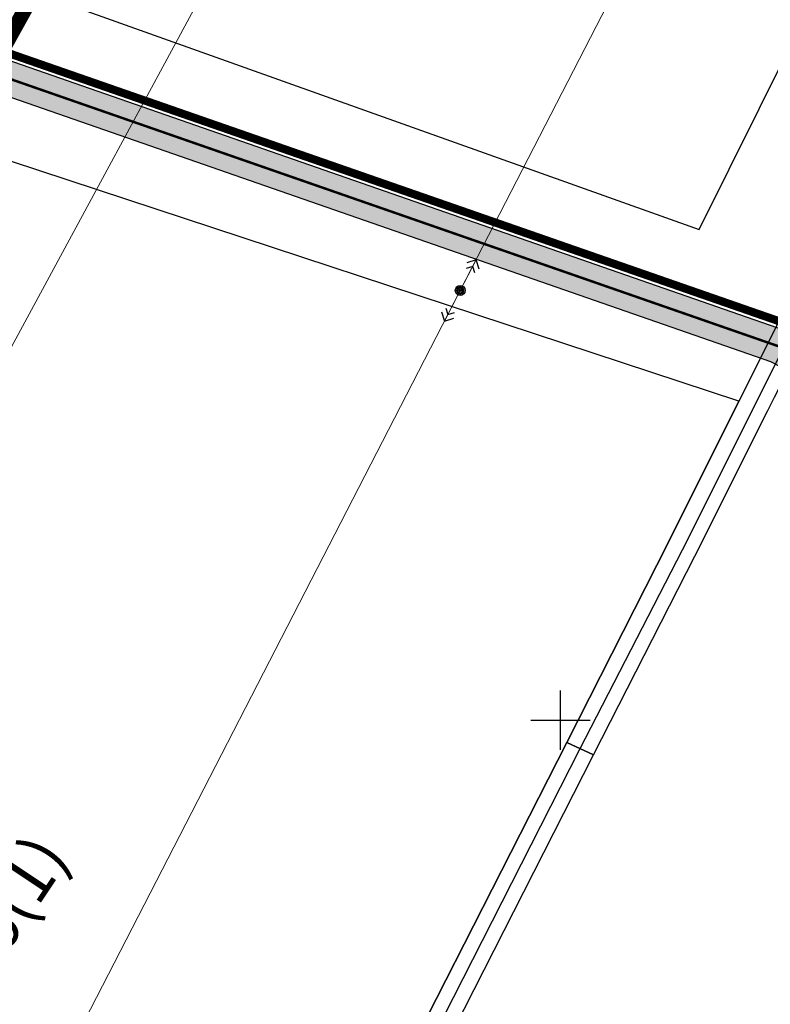
# Model space of a CAD drawing. Extents: x 2195903 to 2209358, y 630829 to 640633.
# Drawn here: x 2198141 to 2198292, y 633993 to 634192 of the extents above; entities that cross this region are included whole.
import ezdxf

# ---------------------------------------------------------------- set-up
doc = ezdxf.new("R2010")
doc.units = 0
doc.header["$MEASUREMENT"] = 0
for name, pattern in [('2g_01_5x1', [5, 3, -2]), ('2g_02x1', [6, 4, -2]), ('CONTI', [0]), ('g_05x2', [7, 5, -2])]:
    doc.linetypes.add(name, pattern=pattern)
doc.layers.get('0').update_dxf_attribs({"linetype": 'CONTINUOUS'})
for name, color, linetype in [('0204_ГРАНИЦА_НАСЕЛЕННОГО_П', 1, 'CONTINUOUS'), ('02_Сетка', 7, 'CONTINUOUS'), ('07_Объекты электропередачи', 7, 'CONTINUOUS'), ('33_Газопровод', 7, 'CONTINUOUS'), ('35_Телефон', 7, 'CONTINUOUS'), ('ППТ_Граница проектирования', 7, 'CONTINUOUS'), ('ППТ_Дорога', 254, 'CONTI'), ('ППТ_Кадастровый учёт', 34, 'CONTINUOUS'), ('ППТ_Тротуар', 254, 'CONTI')]:
    doc.layers.add(name, color=color, linetype=linetype)
doc.layers.add('ППТ_Оси', color=7, linetype='CONTINUOUS', lineweight=0)
doc.layers.add('ППТ_Электроснабжение', color=7, linetype='CONTINUOUS', lineweight=30)
doc.styles.add('Line_GUGK', font='txt')
doc.linetypes.add('2g_122_g', pattern='A,4,-4,6,-1.2,["Г",Line_GUGK,S=3.2,R=0,X=0,Y=-1.6],-5.6,6,-4,16,-4,16,-4,12', length=82.8)
doc.linetypes.add('2g_133', pattern='A,8,[27,GUGK_2005.shx,S=1.6,R=0,X=0,Y=0],8,-4,8,[27,GUGK_2005.shx,S=1.6,R=0,X=0,Y=0],8,-4,8,[27,GUGK_2005.shx,S=1.6,R=0,X=0,Y=0],8,-0.8,["V",Line_GUGK,S=3.2,R=0,X=0,Y=-1.6],-4', length=60.8)

# ---------------------------------------------------------------- blocks, each defined once
blk = doc.blocks.new('2g_108a')
h = blk.add_hatch(color=255)
edge = h.paths.add_edge_path()
edge.add_arc((0, 0), 0.85, 0, 360)
edge = h.paths.add_edge_path(flags=16)
edge.add_arc((0, 0), 0.39, 0, 360)
h = blk.add_hatch(color=0)
edge = h.paths.add_edge_path()
edge.add_arc((0, 0), 0.24, 0, 360)
at = {"color": 0}
for radius in [1, 0.24]:
    blk.add_circle((0, 0), radius, dxfattribs=at)
blk = doc.blocks.new('2g_115_2')
at = {"color": 0, "lineweight": 20}
blk.add_lwpolyline([(0, 0), (7, 0)], dxfattribs=at)
at = {"color": 0}
for points in [[(4.5, -0.99), (5.49, 0), (4.5, 0.99)], [(5.59, -1.41), (7, 0), (5.59, 1.41)]]:
    blk.add_lwpolyline(points, dxfattribs=at)
blk = doc.blocks.new('2g_012')
at = {"color": 92}
for points in [[(0, -6), (0, 6)], [(-6, 0), (6, 0)]]:
    blk.add_lwpolyline(points, dxfattribs=at)

msp = doc.modelspace()

# ---------------------------------------------------------------- hatches: boundary and pattern name
at = {"layer": 'ППТ_Дорога', "linetype": 'Continuous', "lineweight": 30}
h = msp.add_hatch(color=9, dxfattribs=at)
h.dxf.hatch_style = 1
h.paths.add_polyline_path([(2198136.39, 634184.17), (2198295.36, 634128.88), (2198448.39, 634049.63), (2198445.17, 634043.41), (2198292.58, 634122.43), (2198132.94, 634177.96)])

# ---------------------------------------------------------------- linework, layer by layer
at = {"layer": '0204_ГРАНИЦА_НАСЕЛЕННОГО_П', "color": 200, "linetype": 'Continuous', "const_width": 3}
msp.add_lwpolyline([(2197950.94, 633850.12), (2198052.65, 634033.49), (2198126.84, 634166.98), (2198143.65, 634197.23), (2198299.35, 634477.38), (2198395.72, 634650.95), (2198397.09, 634653.42), (2198392.1, 634660.07), (2198395.06, 634665.94), (2198444.03, 634763.28), (2198445.17, 634765.33), (2198491.23, 634857.26), (2198606.6, 635086.98), (2198608.86, 635091.3), (2198639.9, 635142.33), (2198649.86, 635158.02), (2198655.12, 635153.45), (2198665.51, 635151.78), (2198673.69, 635155.06), (2198664.23, 635171.77), (2198661.38, 635176.16), (2198867.44, 635461.32)], dxfattribs=at)
at = {"layer": '07_Объекты электропередачи', "color": 7, "linetype": 'Continuous', "lineweight": 20, "flags": 128}
msp.add_lwpolyline([(2198046.32, 633780.53), (2198229.76, 634136.89), (2198273.3, 634221.5), (2198319.8, 634311.27), (2198363, 634394.69), (2198406.46, 634478.43), (2198457.25, 634576.84), (2198501.71, 634662.7), (2198545.26, 634746.38), (2198592.47, 634836.9), (2198635.09, 634919.5), (2198726.3, 635095.65), (2198773.65, 635186.66), (2198815.95, 635268.53), (2198861.72, 635357.45), (2198905.22, 635441.72), (2198950.03, 635528.42), (2198992.72, 635610.85), (2199041.67, 635698.52), (2199086.62, 635779.97), (2199136.25, 635869.53), (2199198.39, 635981.47)], dxfattribs=at)
at = {"layer": '33_Газопровод', "color": 104, "linetype": '2g_122_g', "lineweight": 30, "flags": 128}
msp.add_lwpolyline([(2197644.18, 633120.92), (2197738.05, 633218.85), (2197895.22, 633376.4), (2197974.23, 633452.78), (2197994.5, 633472.24), (2197996.66, 633474.32), (2198000.24, 633480.47), (2198018.15, 633511.29), (2198038.89, 633564.47), (2198087.39, 633689.02), (2198105.03, 633734.31), (2198142.85, 633823.9), (2198163.53, 633866.4), (2198253.96, 634044.11), (2198274.73, 634084.42), (2198531.36, 634597.04), (2198637.04, 634804.14), (2198752.87, 635035.07), (2198975.46, 635349.66), (2199071.42, 635482.03), (2199138.02, 635571.57), (2199174.9, 635621.37), (2199218.61, 635692.72), (2199278.98, 635835.45), (2199304.84, 635895.5), (2199368.75, 636048.27)], dxfattribs=at)
at = {"layer": '35_Телефон', "color": 6, "linetype": '2g_133', "lineweight": 20, "flags": 128}
msp.add_lwpolyline([(2197916.64, 633714.41), (2198574.91, 634931.91), (2198574.91, 634931.91), (2198805.65, 635363.76), (2198912.32, 635557.29), (2199127.79, 635945.6)], dxfattribs=at)
at = {"layer": 'ППТ_Граница проектирования', "color": 230, "linetype": '2g_02x1', "lineweight": 0, "ltscale": 0.5, "const_width": 2}
msp.add_lwpolyline([(2197950.94, 633850.12), (2198052.65, 634033.49), (2198126.84, 634166.98), (2198143.65, 634197.23), (2198299.35, 634477.38), (2198397.09, 634653.42), (2198392.1, 634660.07), (2198395.06, 634665.94), (2198409.7, 634695.03), (2198409.7, 634695.03), (2198444.03, 634763.28), (2198445.17, 634765.33), (2198491.23, 634857.26), (2198600.43, 635075.12), (2198608.86, 635091.3), (2198639.9, 635142.33), (2198649.86, 635158.02), (2198661.38, 635176.16), (2198867.44, 635461.32)], dxfattribs=at)
at = {"layer": 'ППТ_Дорога', "color": 252, "linetype": 'Continuous', "lineweight": 30}
msp.add_lwpolyline([(2198136.39, 634184.17), (2198295.36, 634128.88), (2198448.39, 634049.63), (2198445.17, 634043.41), (2198292.58, 634122.43), (2198132.94, 634177.96)], close=True, dxfattribs=at)
at = {"layer": 'ППТ_Кадастровый учёт', "linetype": 'Continuous'}
for points in [[(2198529.08, 634598.57), (2198420.05, 634381.82), (2198366.48, 634274.94), (2198286.14, 634114.53), (2198271.82, 634085.84), (2198251.28, 634045.46), (2198256.71, 634042.94), (2198277.22, 634083.14), (2198291.98, 634112.62), (2198293.31, 634115.29), (2198371.84, 634272.25), (2198425.41, 634379.11), (2198534.43, 634595.87)], [(2198041.67, 633563.38), (2198107.82, 633733.21), (2198131.73, 633791.6), (2198145.56, 633822.6), (2198166.21, 633865.07), (2198256.71, 634042.94), (2198251.28, 634045.46), (2198160.85, 633867.74), (2198140.12, 633825.14), (2198126.2, 633793.96), (2198102.25, 633735.44), (2198084.59, 633690.11), (2198036.09, 633565.56)]]:
    msp.add_lwpolyline(points, dxfattribs=at)
for points in [[(2198143.65, 634197.23), (2198278.08, 634149.21), (2198350.93, 634295.73), (2198404.79, 634396.38), (2198415.89, 634417.68), (2198344.54, 634454.23), (2198299.35, 634477.38)], [(2198084.59, 633690.11), (2198102.25, 633735.44), (2198126.2, 633793.96), (2198140.12, 633825.14), (2198160.85, 633867.74), (2198251.28, 634045.46), (2198271.82, 634085.84), (2198286.14, 634114.53), (2198126.84, 634166.98), (2198052.65, 634033.49), (2197950.94, 633850.12), (2197906.26, 633769.73)]]:
    msp.add_lwpolyline(points, close=True, dxfattribs=at)
at = {"layer": 'ППТ_Оси', "color": 141, "linetype": '2g_01_5x1', "lineweight": 30, "const_width": 0.5}
msp.add_lwpolyline([(2198446.78, 634046.52), (2198293.97, 634125.66), (2197845.93, 634281.49)], dxfattribs=at)
at = {"layer": 'ППТ_Тротуар', "color": 253, "lineweight": 30, "const_width": 1.5}
msp.add_lwpolyline([(2198448.96, 634050.74), (2198295.85, 634130.03), (2197852.16, 634284.35)], dxfattribs=at)
at = {"layer": 'ППТ_Электроснабжение', "color": 30, "linetype": 'g_05x2', "lineweight": 30, "ltscale": 0.3, "const_width": 0.3}
msp.add_lwpolyline([(2198449.31, 634051.41), (2198296.15, 634130.72), (2197853.14, 634284.8)], dxfattribs=at)

# ---------------------------------------------------------------- block references
at = {"layer": '02_Сетка', "color": 7, "linetype": 'Continuous', "lineweight": 15}
msp.add_blockref('2g_012', (2198250, 634050), dxfattribs=at)
at = {"layer": '07_Объекты электропередачи', "color": 7, "linetype": 'Continuous', "lineweight": 20}
for rotation in [62.56363959669457, 243.0216919463776]:
    msp.add_blockref('2g_115_2', (2198229.75, 634136.89, 27.81), dxfattribs=dict(at, rotation=rotation))
msp.add_blockref('2g_108a', (2198229.75, 634136.89, 27.81), dxfattribs=at)

# ---------------------------------------------------------------- texts
at = {"layer": 'ППТ_Кадастровый учёт', "color": 34, "lineweight": 0, "insert": (2198064.05, 633909.86), "char_height": 10, "attachment_point": 1, "rotation": 56.2979}
msp.add_mtext_dynamic_manual_height_columns('53:20:0000000:4666(1)', width=9.253, gutter_width=12.5, heights=[0], dxfattribs=at)

doc.saveas('drawing.dxf')
